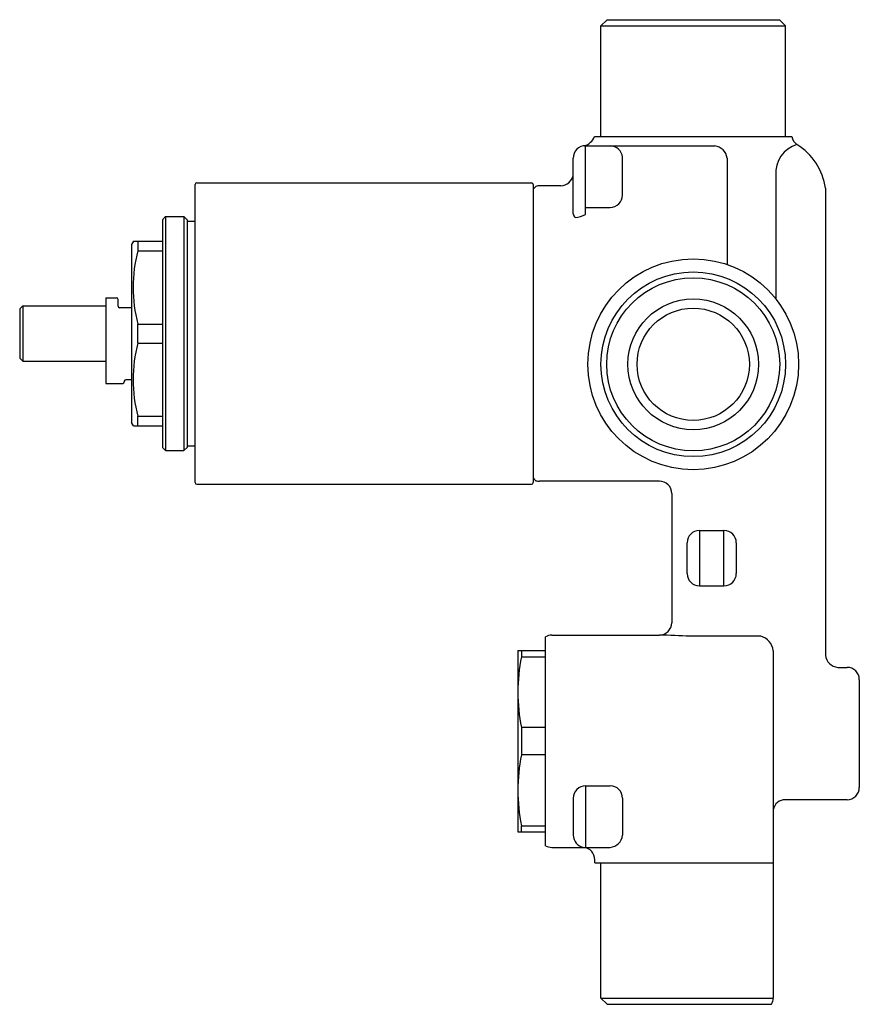
# Model space of a CAD drawing. Units: inches. Extents: x 4282.79 to 4288.17, y 222.09 to 228.39.
import ezdxf

# ---------------------------------------------------------------- set-up
doc = ezdxf.new("R2010")
doc.units = ezdxf.units.IN
doc.header["$LTSCALE"] = 0.64311
doc.header["$MEASUREMENT"] = 0
doc.layers.get('0').update_dxf_attribs({"color": 255, "linetype": 'CONTINUOUS'})
doc.layers.get('Defpoints').update_dxf_attribs({"linetype": 'CONTINUOUS'})
doc.styles.get("Standard").update_dxf_attribs({"font": 'txt', "width": 0.8})

msp = doc.modelspace()

# ---------------------------------------------------------------- linework, layer by layer
for p, q in [((4286.5122, 228.3504), (4286.5515, 228.3898)), ((4286.5122, 228.3504), (4287.6933, 228.3504)), ((4286.5122, 227.6418), (4286.5122, 228.3504)), ((4286.5515, 228.3898), (4287.6539, 228.3898)), ((4287.6933, 228.3504), (4287.6539, 228.3898)), ((4287.6933, 227.6418), (4287.6933, 228.3504)), ((4286.4715, 227.6418), (4287.7339, 227.6418)), ((4286.4137, 227.5827), (4287.2405, 227.5827)), ((4286.4137, 227.1438), (4286.4137, 227.5827)), ((4286.335, 227.1471), (4286.335, 227.504)), ((4286.65, 227.2678), (4286.6499, 227.5106)), ((4287.3192, 227.504), (4287.3192, 226.8238)), ((4283.9255, 227.3465), (4286.0681, 227.3465)), ((4287.6309, 227.3947), (4287.6309, 226.6045)), ((4283.9137, 227.335), (4283.9137, 225.4289)), ((4286.0791, 227.3344), (4286.0791, 225.4295)), ((4286.0953, 227.3233), (4286.0791, 227.306)), ((4286.2563, 227.3268), (4286.1191, 227.3268)), ((4287.9492, 227.3113), (4287.9492, 224.3249)), ((4286.4137, 227.189), (4286.5712, 227.189)), ((4283.7051, 227.1103), (4283.7248, 227.13)), ((4283.7051, 227.1103), (4283.7051, 225.6536)), ((4283.7248, 227.13), (4283.8429, 227.13)), ((4283.7248, 227.13), (4283.7248, 225.6339)), ((4283.8429, 227.13), (4283.8429, 225.6339)), ((4283.8626, 227.1103), (4283.8429, 227.13)), ((4283.8626, 227.1103), (4283.8626, 225.6536)), ((4283.8626, 227.1004), (4283.9137, 227.1004)), ((4283.5203, 226.9725), (4283.5082, 226.9512)), ((4283.5203, 226.9725), (4283.7051, 226.9725)), ((4283.5476, 226.9725), (4283.5476, 226.9116)), ((4283.5082, 226.9512), (4283.5082, 225.8126)), ((4283.5476, 226.9116), (4283.7051, 226.9116)), ((4283.3429, 226.6103), (4283.4118, 226.6103)), ((4283.3429, 226.6103), (4283.3429, 226.063)), ((4283.4216, 226.5571), (4283.4216, 226.6004)), ((4282.8114, 226.5591), (4282.7917, 226.5394)), ((4282.7917, 226.5394), (4282.7917, 226.2245)), ((4282.8114, 226.5591), (4283.3429, 226.5591)), ((4282.8114, 226.5591), (4282.8114, 226.2048)), ((4283.5082, 226.5473), (4283.4306, 226.5473)), ((4283.5476, 226.321), (4283.5476, 226.4428)), ((4283.5476, 226.4428), (4283.7051, 226.4428)), ((4283.5476, 226.321), (4283.7051, 226.321)), ((4282.8114, 226.2048), (4282.7917, 226.2245)), ((4282.8114, 226.2048), (4283.3429, 226.2048)), ((4283.5082, 226.0867), (4283.4708, 226.0867)), ((4283.3429, 226.063), (4283.4511, 226.063)), ((4283.461, 226.0768), (4283.461, 226.0729)), ((4283.5476, 225.7914), (4283.5476, 225.8523)), ((4283.5476, 225.8523), (4283.7051, 225.8523)), ((4283.5203, 225.7914), (4283.5082, 225.8126)), ((4283.5203, 225.7914), (4283.7051, 225.7914)), ((4283.7051, 225.6536), (4283.7248, 225.6339)), ((4283.8626, 225.6536), (4283.8429, 225.6339)), ((4283.8626, 225.6634), (4283.9137, 225.6634)), ((4283.7248, 225.6339), (4283.8429, 225.6339)), ((4286.0953, 225.4405), (4286.0791, 225.4579)), ((4283.9255, 225.4174), (4286.0681, 225.4174)), ((4286.8862, 225.4371), (4286.1191, 225.4371)), ((4286.9649, 225.3583), (4286.9649, 224.5315)), ((4287.1421, 225.1221), (4287.2996, 225.1221)), ((4287.1421, 225.1221), (4287.1421, 224.7678)), ((4287.2996, 224.7678), (4287.2996, 225.1221)), ((4287.0633, 224.8465), (4287.0633, 225.0434)), ((4287.3783, 225.0434), (4287.3783, 224.8465)), ((4287.1421, 224.7678), (4287.2996, 224.7678)), ((4286.1578, 223.1051), (4286.1578, 224.4423)), ((4286.1972, 224.4528), (4286.8862, 224.4528)), ((4287.5358, 224.4453), (4287.083, 224.4453)), ((4285.9807, 224.3544), (4286.1578, 224.3544)), ((4285.9807, 224.3544), (4285.9807, 223.193)), ((4286.0034, 224.3544), (4286.0034, 224.3141)), ((4287.6145, 224.353), (4287.6145, 222.13)), ((4286.0034, 224.3141), (4286.1578, 224.3141)), ((4288.0279, 224.2461), (4288.087, 224.2461)), ((4288.1657, 224.1674), (4288.1657, 223.4784)), ((4286.1578, 223.8612), (4286.0034, 223.8612)), ((4286.0034, 223.8612), (4286.0034, 223.6861)), ((4286.1578, 223.6861), (4286.0034, 223.6861)), ((4286.4137, 223.4882), (4286.5712, 223.4882)), ((4286.4137, 223.4882), (4286.4137, 223.0945)), ((4286.335, 223.4095), (4286.335, 223.1733)), ((4286.65, 223.4095), (4286.65, 223.1733)), ((4288.087, 223.3997), (4287.6933, 223.3997)), ((4285.9807, 223.193), (4286.1578, 223.193)), ((4286.0034, 223.193), (4286.0034, 223.2333)), ((4286.0034, 223.2333), (4286.1578, 223.2333)), ((4286.1972, 223.0945), (4286.5712, 223.0945)), ((4286.4728, 222.9961), (4286.4728, 223.0155)), ((4286.4728, 222.9961), (4287.6145, 222.9961)), ((4286.5122, 222.13), (4286.5122, 222.9961)), ((4286.5122, 222.13), (4287.6145, 222.13)), ((4286.5515, 222.0906), (4286.5122, 222.13)), ((4286.5515, 222.0906), (4287.604, 222.0906))]:
    msp.add_line(p, q)
for radius in [0.6744, 0.5906, 0.5534, 0.4183, 0.3593]:
    msp.add_circle((4287.1027, 226.1851), radius)
for centre, radius, start, end in [((4286.3722, 227.6852), 0.1084, 288.98996, 336.38516), ((4287.8192, 227.4096), 0.1889, 106.1299, 184.52635), ((4287.8114, 227.656), 0.0788, 190.36633, 235.45443), ((4287.5586, 227.2559), 0.3945, 8.06519, 58.14766), ((4286.4106, 227.5071), 0.0757, 87.63825, 182.37311), ((4286.5709, 227.5034), 0.0793, 5.21007, 88.32187), ((4287.23, 227.4934), 0.0899, 6.73646, 83.2493), ((4283.9256, 227.3347), 0.0118, 90.03685, 178.61791), ((4286.067, 227.3345), 0.0121, 359.59044, 84.93663), ((4286.2513, 227.413), 0.0863, 273.28154, 345.82368), ((4286.1191, 227.2441), 0.0827, 90, 106.6943), ((4286.5712, 227.2678), 0.0787, 270, 0.00214), ((4286.3683, 227.1499), 0.0334, 184.83442, 228.99643), ((4286.3354, 227.2914), 0.1671, 273.77895, 297.96361), ((4284.4565, 226.6772), 0.9386, 165.54082, 194.45918), ((4283.4118, 226.6004), 0.00984, 360, 90), ((4283.4315, 226.5571), 0.00984, 179.7562, 264.83947), ((4284.4565, 226.0867), 0.9386, 165.54082, 194.45918), ((4283.4708, 226.0768), 0.00984, 90, 180), ((4283.4511, 226.0729), 0.00984, 270, 0), ((4283.9256, 225.4292), 0.0118, 181.38209, 269.96315), ((4286.067, 225.4294), 0.0121, 275.06337, 0.40956), ((4286.1191, 225.5198), 0.0827, 253.3057, 270), ((4286.8883, 225.3604), 0.0766, 358.4106, 91.5894), ((4287.1421, 225.0434), 0.0787, 90, 179.99711), ((4287.2996, 225.0434), 0.0787, 360, 90), ((4287.1421, 224.8465), 0.0787, 180.00289, 270), ((4287.2996, 224.8465), 0.0787, 270, 0), ((4286.8862, 224.5315), 0.0787, 270, 0), ((4286.1976, 224.3726), 0.0802, 90.28005, 119.72284), ((4286.5843, 213.9447), 10.5125, 87.28079, 88.35436), ((4287.5059, 224.3401), 0.1094, 6.77016, 74.1416), ((4288.0347, 224.3317), 0.0858, 184.54285, 265.45715), ((4287.1197, 224.0876), 1.139, 168.53427, 191.46573), ((4288.087, 224.1674), 0.0787, 359.99992, 90), ((4287.1197, 223.4597), 1.139, 168.53427, 191.46573), ((4286.4137, 223.4095), 0.0787, 90, 179.99711), ((4286.5712, 223.4095), 0.0787, 0, 90), ((4288.087, 223.4784), 0.0787, 270.00087, 359.99992), ((4287.6919, 223.3211), 0.0786, 89.00786, 170.09752), ((4286.4152, 223.1737), 0.0802, 180.32533, 260.87931), ((4286.564, 223.1805), 0.0863, 274.79394, 355.20606), ((4286.1976, 223.1747), 0.0802, 240.27713, 269.72287), ((4286.3932, 223.0155), 0.0796, 0.03028, 83.27764), ((4287.5039, 222.1385), 0.111, 334.41628, 355.58372)]:
    msp.add_arc(centre, radius, start, end)

# ---------------------------------------------------------------- texts
at = {"layer": 'Defpoints'}
for tag, p, s in [('TRADENAME', (4285.9697, 226.3788), 'NATEO'), ('MODELNUMBER', (4285.9697, 226.3805), 'K-880A'), ('PRODUCT', (4285.9697, 226.3772), 'BATH AND SHOWER VALVE')]:
    msp.add_attdef(tag, p, s, height=0.001, dxfattribs=at)

doc.saveas('drawing.dxf')
